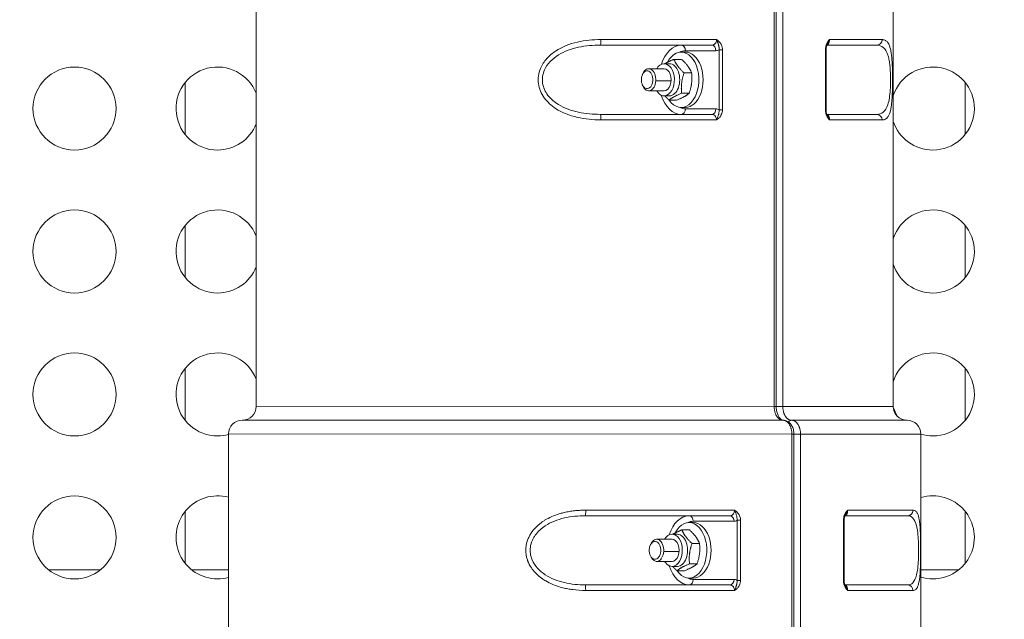
# Model space of a CAD drawing. Units: millimetres. Extents: x -81 to 12457, y 5791 to 21500.
# Drawn here: x 5755 to 6111, y 12886 to 13102 of the extents above; entities that cross this region are included whole.
import ezdxf

# ---------------------------------------------------------------- set-up
doc = ezdxf.new("R2010")
doc.units = ezdxf.units.MM
doc.styles.get("Standard").update_dxf_attribs({"font": 'arial.ttf'})
doc.dimstyles.new('ISO-25', dxfattribs={"dimtxt": 2.5, "dimasz": 2.5, "dimexe": 1.25, "dimexo": 0.625, "dimtad": 1, "dimtxsty": 'Standard', "dimcen": 2.5, "dimadec": 0, "dimazin": 0, "dimtfac": 1, "dimtmove": 0, "dimatfit": 3, "dimfxl": 1, "dimarcsym": 0})

# ---------------------------------------------------------------- blocks, each defined once
blk = doc.blocks.new('*D2')
at = {"color": 0, "linetype": 'ByBlock', "lineweight": -2, "ltscale": 6, "transparency": 16777216}
for p, q in [((312.67, 20854.01), (191.42, 20854.01)), ((312.67, 5791.2), (191.42, 5791.2))]:
    blk.add_line(p, q, dxfattribs=at)
at = {"color": 0, "lineweight": -2, "ltscale": 6, "transparency": 16777216}
blk.add_line((192.67, 5891.2), (192.67, 20754.01), dxfattribs=at)
at = {"color": 0, "ltscale": 6, "transparency": 16777216}
for points in [[(176, 20754.01), (209.34, 20754.01), (192.67, 20854.01)], [(176, 5891.2), (209.34, 5891.2), (192.67, 5791.2)]]:
    blk.add_solid(points, dxfattribs=at)
at = {"layer": 'Defpoints', "color": 0, "ltscale": 6, "transparency": 16777216}
for p in [(192.67, 20854.01), (5204.96, 20854.01), (6098.19, 5791.2)]:
    blk.add_point(p, dxfattribs=at)
at = {"color": 0, "ltscale": 6, "transparency": 16777216, "insert": (50.56, 13322.6), "char_height": 200, "attachment_point": 5, "rotation": 90}
blk.add_mtext('1505', dxfattribs=at)
blk = doc.blocks.new('*D3')
at = {"color": 0, "linetype": 'ByBlock', "lineweight": -2, "ltscale": 6, "transparency": 16777216}
for p, q in [((556.05, 21106.66), (556.05, 21227.91)), ((12456.79, 21106.66), (12456.79, 21227.91))]:
    blk.add_line(p, q, dxfattribs=at)
at = {"color": 0, "lineweight": -2, "ltscale": 6, "transparency": 16777216}
blk.add_line((656.05, 21226.66), (12356.79, 21226.66), dxfattribs=at)
at = {"color": 0, "ltscale": 6, "transparency": 16777216}
for points in [[(656.05, 21243.32), (656.05, 21209.99), (556.05, 21226.66)], [(12356.79, 21243.32), (12356.79, 21209.99), (12456.79, 21226.66)]]:
    blk.add_solid(points, dxfattribs=at)
at = {"layer": 'Defpoints', "color": 0, "ltscale": 6, "transparency": 16777216}
for p in [(12456.79, 21226.66), (12456.79, 13431.3), (556.05, 11506.42)]:
    blk.add_point(p, dxfattribs=at)
at = {"color": 0, "ltscale": 6, "transparency": 16777216, "insert": (6506.42, 21368.77), "char_height": 200, "attachment_point": 5}
blk.add_mtext('1190', dxfattribs=at)

msp = doc.modelspace()

# ---------------------------------------------------------------- linework, layer by layer
at = {"color": 0, "linetype": 'Continuous', "lineweight": 0}
for p, q in [((5840.537, 13332.537), (5840.484, 12962.537)), ((6027.54, 13332.51), (6027.487, 12962.51)), ((6028.288, 13332.51), (6028.234, 12962.51)), ((6030.615, 12962.51), (6030.668, 13332.51)), ((6070.537, 13332.504), (6070.484, 12962.504)), ((6004.957, 13093.014), (5964.765, 13093.019)), ((5964.929, 13095.019), (6006.7, 13095.013)), ((6064.578, 13093.005), (6046.545, 13093.008)), ((6047.491, 13095.008), (6066.508, 13095.005)), ((5993.92, 13090.515), (5995.457, 13090.515)), ((5995.458, 13091.015), (6006.494, 13091.013)), ((6007.593, 13091.379), (6007.59, 13069.648)), ((6007.593, 13091.378), (6008.825, 13091.378)), ((6008.822, 13069.648), (6008.825, 13091.378)), ((6046.038, 13091.373), (6046.035, 13069.643)), ((6046.251, 13091.373), (6046.038, 13091.373)), ((6046.248, 13069.643), (6046.251, 13091.373)), ((5989.693, 13086.316), (5987.772, 13086.316)), ((5994.054, 13087.89), (5991.341, 13087.891)), ((5979.901, 13082.308), (5980.081, 13082.733)), ((5987.771, 13084.516), (5982.212, 13084.517)), ((5997.695, 13082.996), (5994.981, 13082.997)), ((5814.848, 13079.492), (5814.848, 13060.744)), ((5979.9, 13078.726), (5980.081, 13078.301)), ((5984.757, 13080.102), (5990.316, 13080.101)), ((6096.476, 13060.744), (6096.476, 13079.492)), ((5987.77, 13076.516), (5982.211, 13076.517)), ((5989.691, 13074.716), (5987.77, 13074.716)), ((5996.803, 13075.621), (5994.089, 13075.622)), ((5992.27, 13073.14), (5989.557, 13073.141)), ((5964.761, 13068.019), (6004.954, 13068.014)), ((5993.918, 13070.515), (5995.455, 13070.515)), ((6006.491, 13070.013), (5995.455, 13070.015)), ((6007.59, 13069.648), (6008.822, 13069.648)), ((6046.248, 13069.643), (6046.035, 13069.643)), ((6046.543, 13068.008), (6064.574, 13068.005)), ((6006.696, 13066.013), (5964.925, 13066.019)), ((6066.504, 13066.005), (6047.487, 13066.008)), ((5814.848, 13027.848), (5814.848, 13009.1)), ((6096.476, 13009.1), (6096.476, 13027.848)), ((5814.848, 12976.204), (5814.848, 12957.456)), ((6096.476, 12957.456), (6096.476, 12976.204)), ((5840.484, 12962.537), (6027.487, 12962.51)), ((6028.234, 12962.51), (6027.487, 12962.51)), ((6030.615, 12962.51), (6028.234, 12962.51)), ((6030.615, 12962.51), (6070.484, 12962.504)), ((6030.713, 12957.51), (5835.483, 12957.538)), ((6075.483, 12957.504), (6033.787, 12957.509)), ((5830.459, 12792.539), (5830.482, 12952.539)), ((6033.887, 12952.509), (5830.482, 12952.539)), ((6033.887, 12952.509), (6033.864, 12792.509)), ((6034.632, 12952.509), (6033.887, 12952.509)), ((6034.609, 12792.509), (6034.632, 12952.509)), ((6037.011, 12952.509), (6034.632, 12952.509)), ((6036.988, 12792.509), (6037.011, 12952.509)), ((6080.482, 12952.503), (6037.011, 12952.509)), ((6080.459, 12792.503), (6080.482, 12952.503)), ((5814.848, 12924.56), (5814.848, 12905.812)), ((6011.506, 12923.013), (5959.389, 12923.02)), ((5959.453, 12925.02), (6013.203, 12925.012)), ((6075.67, 12923.003), (6053.074, 12923.007)), ((6054.05, 12925.007), (6077.625, 12925.003)), ((6096.476, 12905.812), (6096.476, 12924.56)), ((5996.779, 12920.515), (5998.316, 12920.515)), ((5998.316, 12921.015), (6013.042, 12921.012)), ((6014.101, 12921.353), (6014.098, 12899.672)), ((6014.101, 12921.353), (6015.349, 12921.353)), ((6015.346, 12899.671), (6015.349, 12921.353)), ((6052.536, 12921.348), (6052.533, 12899.666)), ((6052.759, 12921.347), (6052.536, 12921.348)), ((6052.756, 12899.666), (6052.759, 12921.347)), ((5990.63, 12914.516), (5985.071, 12914.517)), ((5992.551, 12916.315), (5990.63, 12916.316)), ((5996.913, 12917.89), (5994.199, 12917.89)), ((5982.759, 12912.308), (5982.94, 12912.733)), ((6000.553, 12912.996), (5997.84, 12912.996)), ((5982.759, 12908.726), (5982.939, 12908.301)), ((5987.616, 12910.101), (5993.175, 12910.101)), ((5990.629, 12906.516), (5985.07, 12906.517)), ((5992.55, 12904.715), (5990.628, 12904.716)), ((5999.661, 12905.621), (5996.948, 12905.621)), ((5765.535, 12903.482), (5784.299, 12903.482)), ((5817.177, 12903.482), (5830.475, 12903.482)), ((5995.129, 12903.14), (5992.415, 12903.14)), ((5996.776, 12900.515), (5998.313, 12900.515)), ((6079.245, 12903.482), (6079.245, 12903.482)), ((6080.475, 12903.482), (6094.148, 12903.482)), ((5959.385, 12898.02), (6011.502, 12898.013)), ((6013.039, 12900.012), (5998.313, 12900.015)), ((6014.098, 12899.672), (6015.346, 12899.671)), ((6052.756, 12899.666), (6052.533, 12899.666)), ((6053.075, 12898.007), (6075.667, 12898.003)), ((6013.199, 12896.012), (5959.449, 12896.02)), ((6077.621, 12896.003), (6054.046, 12896.007))]:
    msp.add_line(p, q, dxfattribs=at)
for centre in [(5774.917, 13070.118), (5774.917, 13018.474), (5774.917, 12966.83), (5774.917, 12915.186)]:
    msp.add_circle(centre, 15, dxfattribs=at)
for centre, radius, start, end in [((5826.558, 13070.118), 15, 21.65174, 270), ((6084.766, 13070.118), 15, 270, 162.00708), ((5826.558, 13070.118), 15, 270, 338.33177), ((6084.766, 13070.118), 15, 197.97644, 270), ((5826.558, 13018.474), 15, 21.72848, 270), ((6084.766, 13018.474), 15, 270, 162.09919), ((5826.558, 13018.474), 15, 270, 338.25504), ((6084.766, 13018.474), 15, 197.88433, 270), ((5826.558, 12966.83), 15, 21.80496, 270), ((6084.766, 12966.83), 15, 270, 162.19177), ((5835.484, 12962.538), 5, 269.99176, 359.99176), ((6075.484, 12962.504), 5, 179.99176, 269.99176), ((6084.766, 12966.83), 15, 197.89102, 212.09043), ((5835.482, 12952.538), 5, 89.99176, 179.99176), ((6075.482, 12952.504), 5, 359.99176, 89.99176), ((5826.558, 12966.83), 15, 270, 285.16471), ((6084.766, 12966.83), 15, 253.40525, 270), ((5826.558, 12915.186), 15, 74.8482, 270), ((6084.766, 12915.186), 15, 270, 106.60788), ((5826.558, 12915.186), 15, 270, 285.13532), ((6084.766, 12915.186), 15, 253.37564, 270)]:
    msp.add_arc(centre, radius, start, end, dxfattribs=at)
for centre, major_axis, ratio, start_param, end_param in [((5964.765, 13095.019), (0, -2), 0.0819643, 0, 1.5707963), ((5993.919, 13080.515), (0.002, 12.5), 0.6398143, 0, 1.1078736), ((5993.92, 13091.015), (0, 2), 0.7685296, -1.5707963, 0), ((6004.957, 13091.014), (0, 2), 0.7685296, -1.5707963, 0), ((6064.578, 13095.005), (0, -2), 0.9652653, 0, 1.5707963), ((5993.919, 13080.515), (-0.001, -10), 0.6398143, -0.7414041, 4.0297723), ((5995.456, 13080.515), (-0.001, -10), 0.6398143, 0, 3.1415927), ((6006.488, 13095.023), (0.01, -4.009), 0.6581458, -0.0017729, 0.4281351), ((5982.212, 13080.517), (0.001, 4), 0.6398143, -1.6746846, 0.9836364), ((5987.771, 13080.516), (-0.001, -4), 0.6398143, -0.0064166, 3.1480092), ((5982.212, 13080.517), (-0.001, -4), 0.6398143, -0.9836364, 1.4669081), ((5993.919, 13080.515), (-0.002, -12.5), 0.6398143, -1.1078736, 0), ((6006.484, 13066.004), (-0.011, -4.009), 0.6581458, -3.5697569, -3.1398198), ((6032.251, 12962.51), (0.001, 7), 0.6399094, -4.2144335, -4.2138544), ((5959.389, 12925.02), (0, -2), 0.0317944, 0, 1.5707963), ((5996.777, 12910.515), (0.002, 12.5), 0.6398143, 0, 1.1078736), ((5996.779, 12921.015), (0, 2), 0.7685296, -1.5707963, 0), ((6011.505, 12921.013), (0, 2), 0.7685296, -1.5707963, 0), ((6075.671, 12925.003), (0, -2), 0.9771716, 0, 1.5707963), ((5996.777, 12910.515), (-0.001, -10), 0.6398143, -0.7414041, 4.0297723), ((5998.315, 12910.515), (-0.001, -10), 0.6398143, 0, 3.1415927), ((6013.038, 12925.019), (0.008, -4.007), 0.6552512, -0.0013356, 0.4140256), ((5985.07, 12910.517), (0.001, 4), 0.6398143, -1.6746846, 0.9836364), ((5990.629, 12910.516), (-0.001, -4), 0.6398143, -0.0064166, 3.1480092), ((5985.07, 12910.517), (-0.001, -4), 0.6398143, -0.9836364, 1.4669081), ((5996.777, 12910.515), (-0.002, -12.5), 0.6398143, -1.1078736, 0), ((6013.034, 12896.006), (-0.009, -4.007), 0.6552512, -3.5556182, -3.1402571)]:
    msp.add_ellipse(centre, major_axis=major_axis, ratio=ratio, start_param=start_param, end_param=end_param, dxfattribs=at)
at = {"color": 0, "linetype": 'Continuous', "lineweight": 0, "extrusion": (0, 0, -1)}
for centre, major_axis, ratio, start_param, end_param in [((5995.456, 13080.515), (0.002, 10.5), 0.6398143, -0.3231674, 0), ((5987.771, 13080.516), (0.001, 5.8), 0.6398143, -0.8097836, 3.8518283), ((5989.692, 13080.516), (0.001, 5.8), 0.6398143, 0, 3.1415927), ((5981.622, 13080.517), (0, -3.233), 0.6398143, -4.6085007, 1.6746846), ((5987.771, 13080.516), (0.001, 5.8), 0.6398143, -2.431357, -2.3318091), ((5964.761, 13066.019), (0, 2), 0.0819643, 0, 1.5707963), ((5995.456, 13080.515), (-0.002, -10.5), 0.6398143, 0, 0.3231674), ((5993.917, 13070.015), (0, -2), 0.7685296, -1.5707963, 0), ((6004.954, 13070.014), (0, -2), 0.7685296, -1.5707963, 0), ((6064.574, 13066.005), (0, 2), 0.9652653, 0, 1.5707963), ((6033.787, 12955.51), (0, 2), 0.7685296, -0.8211794, 0), ((5998.315, 12910.515), (0.002, 10.5), 0.6398143, -0.3231674, 0), ((5990.629, 12910.516), (0.001, 5.8), 0.6398143, -0.8097836, 3.8518283), ((5992.551, 12910.515), (0.001, 5.8), 0.6398143, 0, 3.1415927), ((5984.481, 12910.517), (0, -3.233), 0.6398143, -4.6085007, 1.6746846), ((5990.629, 12910.516), (0.001, 5.8), 0.6398143, -2.431357, -2.3318091), ((5998.315, 12910.515), (-0.002, -10.5), 0.6398143, 0, 0.3231674), ((6084.767, 12915.188), (-5.932, -13.779), 0.0000045, 0, 0.0000179), ((5959.385, 12896.02), (0, 2), 0.0317944, 0, 1.5707963), ((5996.776, 12900.015), (0, -2), 0.7685296, -1.5707963, 0), ((6011.502, 12900.013), (0, -2), 0.7685296, -1.5707963, 0), ((6075.666, 12896.003), (0, 2), 0.9771716, 0, 1.5707963)]:
    msp.add_ellipse(centre, major_axis=major_axis, ratio=ratio, start_param=start_param, end_param=end_param, dxfattribs=at)
at = {"color": 0, "linetype": 'Continuous', "lineweight": 0}
for points, knots in [([(5964.929, 13095.019), (5962.087, 13095.02), (5956.38, 13094.496), (5949.626, 13091.948), (5945.233, 13088.299), (5943.16, 13085.119), (5942.025, 13081.026), (5942.553, 13077.2), (5944.429, 13073.924), (5946.316, 13071.816), (5950.07, 13068.926), (5956.375, 13066.545), (5962.083, 13066.02), (5964.925, 13066.019)], [-5.8827303, -5.8827303, -5.8827303, -5.8827303, -5.0423403, -4.2019502, -3.7817552, -3.3615602, -3.0814302, -2.5211701, -2.2410401, -1.9609101, -1.6807801, -0.84039, 0, 0, 0, 0]), ([(5964.761, 13068.019), (5962.111, 13068.02), (5956.802, 13068.473), (5950.969, 13070.525), (5947.507, 13073.017), (5945.769, 13074.834), (5944.042, 13077.658), (5943.557, 13080.956), (5944.601, 13084.485), (5946.509, 13087.227), (5950.558, 13090.371), (5956.806, 13092.568), (5962.115, 13093.02), (5964.765, 13093.019)], [0, 0, 0, 0, 0.84039, 1.6807801, 1.9609101, 2.2410401, 2.5211701, 3.0814302, 3.3615602, 3.7817552, 4.2019502, 5.0423403, 5.8827303, 5.8827303, 5.8827303, 5.8827303]), ([(6006.7, 13095.013), (6006.7, 13094.87), (6006.687, 13094.727), (6006.66, 13094.588), (6006.64, 13094.478), (6006.611, 13094.37), (6006.575, 13094.266), (6006.559, 13094.222), (6006.543, 13094.179), (6006.525, 13094.136), (6006.453, 13093.967), (6006.362, 13093.811), (6006.254, 13093.673), (6006.239, 13093.654), (6006.224, 13093.636), (6006.209, 13093.618), (6006.156, 13093.555), (6006.098, 13093.496), (6006.038, 13093.441), (6005.963, 13093.373), (6005.883, 13093.313), (6005.8, 13093.26), (6005.749, 13093.228), (6005.696, 13093.199), (6005.642, 13093.172), (6005.518, 13093.112), (6005.387, 13093.068), (6005.254, 13093.042), (6005.156, 13093.023), (6005.057, 13093.014), (6004.957, 13093.014)], [-3.18822821, -3.18822821, -3.18822821, -3.18822821, -3.10242077, -3.10242077, -3.10242077, -3.03491762, -3.03491762, -3.03491762, -3.00616936, -3.00616936, -3.00616936, -2.89302759, -2.89302759, -2.89302759, -2.87783145, -2.87783145, -2.87783145, -2.82401558, -2.82401558, -2.82401558, -2.75703895, -2.75703895, -2.75703895, -2.71577379, -2.71577379, -2.71577379, -2.62077203, -2.62077203, -2.62077203, -2.55082339, -2.55082339, -2.55082339, -2.55082339]), ([(6008.825, 13091.378), (6008.825, 13091.679), (6008.754, 13092.29), (6008.506, 13092.995), (6008.223, 13093.515), (6007.893, 13093.995), (6007.399, 13094.519), (6006.94, 13094.857), (6006.704, 13095.011), (6006.702, 13095.012), (6006.7, 13095.013)], [0, 0, 0, 0, 0.09039277, 0.18078555, 0.22598193, 0.27117832, 0.3615711, 0.45196387, 0.45196387, 0.45269698, 0.45269698, 0.45269698, 0.45269698]), ([(6006.7, 13095.013), (6006.74, 13094.935), (6006.778, 13094.857), (6006.813, 13094.781), (6006.847, 13094.708), (6006.879, 13094.636), (6006.91, 13094.565), (6006.942, 13094.491), (6006.972, 13094.418), (6007, 13094.347), (6007.028, 13094.278), (6007.055, 13094.21), (6007.08, 13094.144), (6007.094, 13094.105), (6007.109, 13094.067), (6007.122, 13094.03), (6007.141, 13093.98), (6007.159, 13093.931), (6007.176, 13093.882), (6007.213, 13093.779), (6007.247, 13093.679), (6007.279, 13093.581), (6007.296, 13093.53), (6007.312, 13093.479), (6007.328, 13093.429), (6007.331, 13093.419), (6007.334, 13093.41), (6007.337, 13093.4), (6007.353, 13093.347), (6007.368, 13093.295), (6007.384, 13093.242), (6007.399, 13093.189), (6007.414, 13093.135), (6007.428, 13093.082), (6007.43, 13093.073), (6007.433, 13093.063), (6007.435, 13093.054), (6007.451, 13092.993), (6007.466, 13092.933), (6007.48, 13092.872), (6007.493, 13092.819), (6007.504, 13092.767), (6007.515, 13092.714), (6007.518, 13092.698), (6007.521, 13092.682), (6007.524, 13092.666), (6007.537, 13092.601), (6007.549, 13092.535), (6007.559, 13092.47), (6007.569, 13092.405), (6007.578, 13092.34), (6007.586, 13092.275), (6007.593, 13092.211), (6007.599, 13092.146), (6007.604, 13092.082), (6007.605, 13092.069), (6007.606, 13092.056), (6007.607, 13092.043), (6007.611, 13091.979), (6007.613, 13091.915), (6007.614, 13091.85), (6007.615, 13091.785), (6007.615, 13091.721), (6007.613, 13091.656), (6007.611, 13091.592), (6007.607, 13091.528), (6007.601, 13091.464), (6007.599, 13091.436), (6007.596, 13091.408), (6007.593, 13091.38)], [-0.45269698, -0.45269698, -0.45269698, -0.45269698, -0.42936568, -0.42936568, -0.42936568, -0.40721412, -0.40721412, -0.40721412, -0.3839957, -0.3839957, -0.3839957, -0.3615711, -0.3615711, -0.3615711, -0.34857297, -0.34857297, -0.34857297, -0.33116953, -0.33116953, -0.33116953, -0.29425224, -0.29425224, -0.29425224, -0.27485658, -0.27485658, -0.27485658, -0.27117832, -0.27117832, -0.27117832, -0.25073077, -0.25073077, -0.25073077, -0.22969402, -0.22969402, -0.22969402, -0.22598193, -0.22598193, -0.22598193, -0.20191533, -0.20191533, -0.20191533, -0.18078555, -0.18078555, -0.18078555, -0.17442298, -0.17442298, -0.17442298, -0.14800464, -0.14800464, -0.14800464, -0.12164517, -0.12164517, -0.12164517, -0.09562007, -0.09562007, -0.09562007, -0.09039277, -0.09039277, -0.09039277, -0.06434454, -0.06434454, -0.06434454, -0.03804612, -0.03804612, -0.03804612, -0.01171048, -0.01171048, -0.01171048, 0, 0, 0, 0]), ([(6047.491, 13095.008), (6047.49, 13095.006), (6047.489, 13095.005), (6047.33, 13094.852), (6047.02, 13094.512), (6046.616, 13093.885), (6046.349, 13093.258), (6046.192, 13092.707), (6046.105, 13092.275), (6046.051, 13091.826), (6046.038, 13091.523), (6046.038, 13091.373)], [-0.00073311, -0.00073311, -0.00073311, -0.00073311, 0, 0, 0.09039277, 0.18078555, 0.27117832, 0.31637471, 0.3615711, 0.40676748, 0.45196387, 0.45196387, 0.45196387, 0.45196387]), ([(6046.739, 13093.431), (6046.656, 13093.276), (6046.58, 13093.106), (6046.399, 13092.609), (6046.312, 13092.246), (6046.253, 13091.708), (6046.243, 13091.54), (6046.243, 13091.373)], [0, 0, 0, 0, 0.6586766, 0.6586766, 1.8032321, 1.8032321, 2.3061166, 2.3061166, 2.3061166, 2.3061166]), ([(6046.549, 13093.016), (6046.745, 13093.05), (6047.085, 13093.308), (6047.417, 13094.098), (6047.491, 13094.704), (6047.491, 13095.008)], [-0.81126561, -0.81126561, -0.81126561, -0.81126561, -0.57457727, -0.3924616, -0.21034594, -0.21034594, -0.21034594, -0.21034594]), ([(6046.74, 13093.431), (6046.761, 13093.469), (6046.781, 13093.507), (6046.828, 13093.594), (6046.855, 13093.643), (6046.908, 13093.741), (6046.934, 13093.79), (6046.986, 13093.887), (6047.012, 13093.935), (6047.045, 13093.997), (6047.051, 13094.01), (6047.078, 13094.061), (6047.097, 13094.099), (6047.151, 13094.206), (6047.186, 13094.276), (6047.253, 13094.419), (6047.286, 13094.49), (6047.349, 13094.634), (6047.379, 13094.707), (6047.436, 13094.853), (6047.463, 13094.926), (6047.489, 13095.003), (6047.49, 13095.005), (6047.491, 13095.008)], [-0.1760446, -0.1760446, -0.1760446, -0.1760446, -0.16142541, -0.16142541, -0.14304432, -0.14304432, -0.12513611, -0.12513611, -0.10788536, -0.10788536, -0.103345, -0.103345, -0.09039277, -0.09039277, -0.06708056, -0.06708056, -0.04432258, -0.04432258, -0.0220318, -0.0220318, 0, 0, 0.00073311, 0.00073311, 0.00073311, 0.00073311]), ([(6064.578, 13093.005), (6065.452, 13093.005), (6067.014, 13092.554), (6068.313, 13090.501), (6068.947, 13088.009), (6069.236, 13086.192), (6069.496, 13083.369), (6069.561, 13080.071), (6069.414, 13076.541), (6069.121, 13073.8), (6068.403, 13070.655), (6067.01, 13068.457), (6065.448, 13068.005), (6064.574, 13068.005)], [0, 0, 0, 0, 0.84039, 1.6807801, 1.9609101, 2.2410401, 2.5211701, 3.0814302, 3.3615602, 3.7817552, 4.2019502, 5.0423403, 5.8827303, 5.8827303, 5.8827303, 5.8827303]), ([(6066.504, 13066.005), (6066.985, 13066.005), (6067.423, 13066.114), (6067.814, 13066.364), (6067.946, 13066.448), (6068.072, 13066.547), (6068.193, 13066.664), (6068.27, 13066.738), (6068.345, 13066.82), (6068.417, 13066.908), (6068.503, 13067.013), (6068.586, 13067.128), (6068.666, 13067.254), (6068.998, 13067.778), (6069.275, 13068.49), (6069.498, 13069.439), (6069.548, 13069.655), (6069.596, 13069.884), (6069.641, 13070.125), (6069.683, 13070.349), (6069.722, 13070.585), (6069.759, 13070.833), (6069.838, 13071.365), (6069.907, 13071.949), (6069.965, 13072.587), (6069.973, 13072.679), (6069.981, 13072.773), (6069.989, 13072.867), (6070.023, 13073.267), (6070.053, 13073.686), (6070.079, 13074.124), (6070.109, 13074.613), (6070.134, 13075.125), (6070.154, 13075.656), (6070.164, 13075.903), (6070.173, 13076.153), (6070.181, 13076.408), (6070.193, 13076.797), (6070.203, 13077.194), (6070.211, 13077.599), (6070.219, 13077.964), (6070.225, 13078.334), (6070.229, 13078.708), (6070.231, 13078.84), (6070.232, 13078.974), (6070.234, 13079.107), (6070.237, 13079.456), (6070.239, 13079.807), (6070.24, 13080.159), (6070.244, 13081.673), (6070.225, 13083.197), (6070.182, 13084.6), (6070.161, 13085.271), (6070.134, 13085.915), (6070.101, 13086.525), (6070.092, 13086.701), (6070.082, 13086.874), (6070.071, 13087.044), (6070.045, 13087.471), (6070.014, 13087.879), (6069.981, 13088.268), (6069.954, 13088.573), (6069.925, 13088.866), (6069.894, 13089.148), (6069.831, 13089.712), (6069.759, 13090.229), (6069.677, 13090.698), (6069.666, 13090.761), (6069.655, 13090.823), (6069.644, 13090.884), (6069.593, 13091.158), (6069.538, 13091.415), (6069.48, 13091.657), (6069.26, 13092.569), (6068.987, 13093.257), (6068.663, 13093.767), (6068.585, 13093.888), (6068.505, 13094), (6068.421, 13094.102), (6068.304, 13094.245), (6068.181, 13094.369), (6068.052, 13094.476), (6067.924, 13094.582), (6067.791, 13094.67), (6067.651, 13094.743), (6067.513, 13094.815), (6067.369, 13094.871), (6067.219, 13094.913), (6067.07, 13094.954), (6066.916, 13094.981), (6066.757, 13094.995), (6066.675, 13095.001), (6066.592, 13095.005), (6066.508, 13095.005)], [-5.8827303, -5.8827303, -5.8827303, -5.8827303, -5.3404358, -5.3404358, -5.3404358, -5.1582452, -5.1582452, -5.1582452, -5.0423403, -5.0423403, -5.0423403, -4.904657, -4.904657, -4.904657, -4.3321566, -4.3321566, -4.3321566, -4.2019502, -4.2019502, -4.2019502, -4.0805586, -4.0805586, -4.0805586, -3.8194845, -3.8194845, -3.8194845, -3.7817552, -3.7817552, -3.7817552, -3.6222968, -3.6222968, -3.6222968, -3.444137, -3.444137, -3.444137, -3.3615602, -3.3615602, -3.3615602, -3.2355817, -3.2355817, -3.2355817, -3.1218344, -3.1218344, -3.1218344, -3.0814302, -3.0814302, -3.0814302, -2.9757437, -2.9757437, -2.9757437, -2.5211701, -2.5211701, -2.5211701, -2.3036801, -2.3036801, -2.3036801, -2.2410401, -2.2410401, -2.2410401, -2.0840045, -2.0840045, -2.0840045, -1.9609101, -1.9609101, -1.9609101, -1.7138752, -1.7138752, -1.7138752, -1.6807801, -1.6807801, -1.6807801, -1.5328928, -1.5328928, -1.5328928, -0.9739899, -0.9739899, -0.9739899, -0.84039, -0.84039, -0.84039, -0.6527886, -0.6527886, -0.6527886, -0.4663756, -0.4663756, -0.4663756, -0.2804347, -0.2804347, -0.2804347, -0.0948856, -0.0948856, -0.0948856, 0, 0, 0, 0]), ([(6004.954, 13068.014), (6005.213, 13068.014), (6005.729, 13067.881), (6006.461, 13067.222), (6006.696, 13066.469), (6006.696, 13066.013)], [-0.8477541, -0.8477541, -0.8477541, -0.8477541, -0.66563844, -0.48352278, -0.21034928, -0.21034928, -0.21034928, -0.21034928]), ([(6007.59, 13069.648), (6007.614, 13069.431), (6007.621, 13068.982), (6007.542, 13068.427), (6007.435, 13067.973), (6007.336, 13067.629), (6007.219, 13067.271), (6007.034, 13066.762), (6006.854, 13066.325), (6006.698, 13066.018), (6006.697, 13066.016), (6006.696, 13066.013)], [-0.45196387, -0.45196387, -0.45196387, -0.45196387, -0.3615711, -0.27117832, -0.22598193, -0.18078555, -0.13558916, -0.09039277, 0, 0, 0.00073311, 0.00073311, 0.00073311, 0.00073311]), ([(6006.696, 13066.013), (6006.698, 13066.015), (6006.7, 13066.016), (6006.936, 13066.169), (6007.28, 13066.423), (6007.692, 13066.822), (6007.971, 13067.151), (6008.219, 13067.511), (6008.503, 13068.032), (6008.751, 13068.737), (6008.822, 13069.347), (6008.822, 13069.648)], [-0.00073311, -0.00073311, -0.00073311, -0.00073311, 0, 0, 0.09039277, 0.13558916, 0.18078555, 0.22598193, 0.27117832, 0.3615711, 0.45196387, 0.45196387, 0.45196387, 0.45196387]), ([(6046.035, 13069.643), (6046.035, 13069.342), (6046.085, 13068.731), (6046.257, 13068.026), (6046.452, 13067.505), (6046.679, 13067.026), (6047.016, 13066.502), (6047.326, 13066.164), (6047.484, 13066.01), (6047.486, 13066.009), (6047.487, 13066.008)], [0, 0, 0, 0, 0.09039277, 0.18078555, 0.22598193, 0.27117832, 0.3615711, 0.45196387, 0.45196387, 0.45269698, 0.45269698, 0.45269698, 0.45269698]), ([(6046.248, 13069.643), (6046.248, 13069.372), (6046.272, 13069.099), (6046.363, 13068.567), (6046.434, 13068.305), (6046.584, 13067.894), (6046.657, 13067.731), (6046.735, 13067.584)], [0, 0, 0, 0, 0.8117675, 0.8117675, 1.6729884, 1.6729884, 2.3099745, 2.3099745, 2.3099745, 2.3099745]), ([(6047.487, 13066.008), (6047.487, 13066.151), (6047.479, 13066.294), (6047.463, 13066.433), (6047.451, 13066.543), (6047.434, 13066.651), (6047.412, 13066.755), (6047.403, 13066.799), (6047.392, 13066.842), (6047.382, 13066.885), (6047.339, 13067.054), (6047.284, 13067.21), (6047.219, 13067.348), (6047.211, 13067.367), (6047.202, 13067.385), (6047.193, 13067.403), (6047.161, 13067.466), (6047.127, 13067.526), (6047.091, 13067.58), (6047.046, 13067.648), (6046.999, 13067.708), (6046.949, 13067.761), (6046.919, 13067.793), (6046.888, 13067.823), (6046.856, 13067.849), (6046.782, 13067.909), (6046.706, 13067.953), (6046.628, 13067.979), (6046.601, 13067.988), (6046.573, 13067.995), (6046.546, 13068)], [-3.18822821, -3.18822821, -3.18822821, -3.18822821, -3.10239994, -3.10239994, -3.10239994, -3.03491762, -3.03491762, -3.03491762, -3.00616928, -3.00616928, -3.00616928, -2.89302372, -2.89302372, -2.89302372, -2.87783145, -2.87783145, -2.87783145, -2.82401553, -2.82401553, -2.82401553, -2.7570423, -2.7570423, -2.7570423, -2.71577379, -2.71577379, -2.71577379, -2.62078321, -2.62078321, -2.62078321, -2.58772291, -2.58772291, -2.58772291, -2.58772291]), ([(6047.487, 13066.008), (6047.46, 13066.086), (6047.431, 13066.164), (6047.401, 13066.24), (6047.372, 13066.313), (6047.342, 13066.385), (6047.311, 13066.456), (6047.279, 13066.53), (6047.245, 13066.603), (6047.211, 13066.674), (6047.178, 13066.743), (6047.144, 13066.811), (6047.111, 13066.877), (6047.091, 13066.916), (6047.072, 13066.954), (6047.053, 13066.991), (6047.027, 13067.041), (6047.001, 13067.09), (6046.975, 13067.139), (6046.92, 13067.242), (6046.866, 13067.342), (6046.813, 13067.44), (6046.786, 13067.488), (6046.761, 13067.536), (6046.735, 13067.584)], [-0.45269698, -0.45269698, -0.45269698, -0.45269698, -0.42936568, -0.42936568, -0.42936568, -0.40721423, -0.40721423, -0.40721423, -0.38399554, -0.38399554, -0.38399554, -0.3615711, -0.3615711, -0.3615711, -0.34857298, -0.34857298, -0.34857298, -0.33116951, -0.33116951, -0.33116951, -0.29425223, -0.29425223, -0.29425223, -0.27588563, -0.27588563, -0.27588563, -0.27588563]), ([(6027.487, 12962.51), (6027.487, 12962.364), (6027.491, 12962.217), (6027.507, 12961.924), (6027.52, 12961.779), (6027.553, 12961.49), (6027.574, 12961.346), (6027.623, 12961.063), (6027.652, 12960.923), (6027.717, 12960.647), (6027.754, 12960.512), (6027.835, 12960.246), (6027.879, 12960.116), (6027.975, 12959.863), (6028.026, 12959.739), (6028.116, 12959.542), (6028.153, 12959.466), (6028.249, 12959.28), (6028.309, 12959.172), (6028.44, 12958.958), (6028.511, 12958.853), (6028.654, 12958.659), (6028.726, 12958.568), (6028.875, 12958.398), (6028.952, 12958.318), (6029.111, 12958.168), (6029.192, 12958.099), (6029.288, 12958.025), (6029.301, 12958.015), (6029.402, 12957.939), (6029.492, 12957.88), (6029.675, 12957.774), (6029.768, 12957.727), (6029.956, 12957.647), (6030.052, 12957.614), (6030.244, 12957.561), (6030.341, 12957.541), (6030.53, 12957.516), (6030.621, 12957.51), (6030.713, 12957.51)], [-1.0995978, -1.0995978, -1.0995978, -1.0995978, -1.0379555, -1.0379555, -0.976322, -0.976322, -0.9146934, -0.9146934, -0.8530662, -0.8530662, -0.7914243, -0.7914243, -0.7297802, -0.7297802, -0.668116, -0.668116, -0.6283416, -0.6283416, -0.5680129, -0.5680129, -0.5045524, -0.5045524, -0.4442465, -0.4442465, -0.3839432, -0.3839432, -0.323625, -0.323625, -0.3141708, -0.3141708, -0.2505723, -0.2505723, -0.1869493, -0.1869493, -0.1233297, -0.1233297, -0.0597225, -0.0597225, 0, 0, 0, 0]), ([(6028.232, 12962.51), (6028.232, 12961.99), (6028.28, 12961.464), (6028.462, 12960.467), (6028.598, 12959.984), (6028.934, 12959.135), (6029.138, 12958.76), (6029.558, 12958.173), (6029.777, 12957.951), (6030.148, 12957.668), (6030.308, 12957.592), (6030.539, 12957.522), (6030.625, 12957.51), (6030.713, 12957.51)], [0, 0, 0, 0, 1.5598098, 1.5598098, 3.1455914, 3.1455914, 4.7270222, 4.7270222, 6.2436538, 6.2436538, 7.6902977, 7.6902977, 8.7437005, 8.7437005, 8.7437005, 8.7437005]), ([(6033.787, 12957.509), (6033.694, 12957.51), (6033.601, 12957.516), (6033.415, 12957.542), (6033.322, 12957.561), (6033.139, 12957.613), (6033.048, 12957.645), (6032.868, 12957.722), (6032.779, 12957.766), (6032.604, 12957.868), (6032.518, 12957.925), (6032.349, 12958.05), (6032.267, 12958.119), (6032.106, 12958.267), (6032.027, 12958.347), (6031.903, 12958.486), (6031.855, 12958.542), (6031.738, 12958.69), (6031.669, 12958.785), (6031.533, 12958.988), (6031.467, 12959.097), (6031.343, 12959.318), (6031.286, 12959.43), (6031.178, 12959.662), (6031.127, 12959.781), (6031.032, 12960.026), (6030.988, 12960.152), (6030.941, 12960.301), (6030.935, 12960.321), (6030.887, 12960.477), (6030.85, 12960.616), (6030.782, 12960.899), (6030.753, 12961.043), (6030.702, 12961.335), (6030.681, 12961.482), (6030.648, 12961.78), (6030.635, 12961.93), (6030.619, 12962.223), (6030.615, 12962.367), (6030.615, 12962.51)], [-1.0995978, -1.0995978, -1.0995978, -1.0995978, -1.0378951, -1.0378951, -0.9762011, -0.9762011, -0.9145122, -0.9145122, -0.852825, -0.852825, -0.7911244, -0.7911244, -0.7294223, -0.7294223, -0.6677019, -0.6677019, -0.6283416, -0.6283416, -0.5680132, -0.5680132, -0.5045526, -0.5045526, -0.4442502, -0.4442502, -0.3839515, -0.3839515, -0.3236395, -0.3236395, -0.3141708, -0.3141708, -0.2506986, -0.2506986, -0.1872043, -0.1872043, -0.1237142, -0.1237142, -0.0602351, -0.0602351, 0, 0, 0, 0]), ([(6030.713, 12957.51), (6030.809, 12957.51), (6030.905, 12957.503), (6031.096, 12957.476), (6031.192, 12957.455), (6031.381, 12957.4), (6031.474, 12957.366), (6031.659, 12957.285), (6031.751, 12957.238), (6031.925, 12957.133), (6032.008, 12957.077), (6032.172, 12956.953), (6032.252, 12956.885), (6032.413, 12956.735), (6032.493, 12956.652), (6032.645, 12956.479), (6032.717, 12956.39), (6032.855, 12956.202), (6032.921, 12956.104), (6033.049, 12955.898), (6033.109, 12955.791), (6033.176, 12955.662), (6033.185, 12955.645), (6033.252, 12955.513), (6033.307, 12955.394), (6033.41, 12955.149), (6033.458, 12955.023), (6033.547, 12954.765), (6033.588, 12954.633), (6033.662, 12954.363), (6033.695, 12954.226), (6033.754, 12953.947), (6033.78, 12953.806), (6033.823, 12953.52), (6033.84, 12953.375), (6033.867, 12953.085), (6033.876, 12952.939), (6033.885, 12952.698), (6033.887, 12952.604), (6033.887, 12952.509)], [-0.47125382, -0.47125382, -0.47125382, -0.47125382, -0.44401396, -0.44401396, -0.41676282, -0.41676282, -0.38951263, -0.38951263, -0.36226656, -0.36226656, -0.33660987, -0.33660987, -0.31076013, -0.31076013, -0.28356158, -0.28356158, -0.25771652, -0.25771652, -0.23187081, -0.23187081, -0.20601626, -0.20601626, -0.20196592, -0.20196592, -0.17552548, -0.17552548, -0.14909154, -0.14909154, -0.12266254, -0.12266254, -0.09623695, -0.09623695, -0.06980957, -0.06980957, -0.04338376, -0.04338376, -0.0169534, -0.0169534, 0, 0, 0, 0]), ([(6030.713, 12957.51), (6031.087, 12957.51), (6031.467, 12957.441), (6032.179, 12957.184), (6032.518, 12956.993), (6033.144, 12956.499), (6033.429, 12956.187), (6033.94, 12955.443), (6034.158, 12954.99), (6034.479, 12954.01), (6034.582, 12953.469), (6034.625, 12952.787), (6034.63, 12952.648), (6034.63, 12952.509)], [0, 0, 0, 0, 1.2384023, 1.2384023, 2.491001, 2.491001, 3.8551962, 3.8551962, 5.4073223, 5.4073223, 7.0417262, 7.0417262, 7.4585306, 7.4585306, 7.4585306, 7.4585306]), ([(6037.011, 12952.509), (6037.011, 12952.66), (6037.006, 12952.812), (6036.989, 12953.113), (6036.975, 12953.263), (6036.94, 12953.561), (6036.918, 12953.709), (6036.866, 12954), (6036.835, 12954.144), (6036.768, 12954.419), (6036.732, 12954.55), (6036.652, 12954.807), (6036.608, 12954.934), (6036.514, 12955.181), (6036.463, 12955.301), (6036.355, 12955.535), (6036.298, 12955.648), (6036.178, 12955.867), (6036.115, 12955.972), (6035.983, 12956.173), (6035.914, 12956.27), (6035.828, 12956.38), (6035.813, 12956.399), (6035.724, 12956.51), (6035.647, 12956.596), (6035.489, 12956.759), (6035.408, 12956.834), (6035.241, 12956.974), (6035.156, 12957.039), (6034.982, 12957.155), (6034.894, 12957.208), (6034.714, 12957.301), (6034.623, 12957.341), (6034.439, 12957.409), (6034.345, 12957.436), (6034.158, 12957.478), (6034.064, 12957.493), (6033.909, 12957.507), (6033.848, 12957.509), (6033.787, 12957.509)], [-0.47125382, -0.47125382, -0.47125382, -0.47125382, -0.44400542, -0.44400542, -0.41674476, -0.41674476, -0.38948462, -0.38948462, -0.36222808, -0.36222808, -0.33660987, -0.33660987, -0.31076844, -0.31076844, -0.28493299, -0.28493299, -0.2590957, -0.2590957, -0.23325773, -0.23325773, -0.20741055, -0.20741055, -0.20196592, -0.20196592, -0.17552433, -0.17552433, -0.14908891, -0.14908891, -0.1226581, -0.1226581, -0.09623037, -0.09623037, -0.06980036, -0.06980036, -0.04337162, -0.04337162, -0.01693791, -0.01693791, 0, 0, 0, 0]), ([(5959.453, 12925.02), (5958.847, 12925.02), (5958.24, 12925.007), (5957.635, 12924.978), (5957.027, 12924.95), (5956.421, 12924.906), (5955.816, 12924.847), (5955.21, 12924.788), (5954.605, 12924.712), (5954.003, 12924.62), (5953.397, 12924.526), (5952.794, 12924.416), (5952.194, 12924.287), (5951.876, 12924.218), (5951.558, 12924.144), (5951.242, 12924.065), (5950.793, 12923.953), (5950.347, 12923.83), (5949.904, 12923.695), (5948.053, 12923.132), (5946.266, 12922.368), (5944.635, 12921.358), (5944.326, 12921.166), (5944.023, 12920.966), (5943.726, 12920.757), (5943.381, 12920.514), (5943.045, 12920.26), (5942.72, 12919.993), (5941.632, 12919.101), (5940.66, 12918.074), (5939.875, 12916.915), (5939.62, 12916.539), (5939.385, 12916.149), (5939.172, 12915.747), (5938.959, 12915.346), (5938.768, 12914.933), (5938.603, 12914.511), (5938.053, 12913.098), (5937.795, 12911.571), (5937.857, 12910.058), (5937.869, 12909.76), (5937.894, 12909.462), (5937.932, 12909.166), (5937.98, 12908.782), (5938.05, 12908.4), (5938.14, 12908.023), (5938.237, 12907.615), (5938.358, 12907.212), (5938.5, 12906.817), (5938.534, 12906.723), (5938.57, 12906.629), (5938.606, 12906.535), (5938.802, 12906.035), (5939.032, 12905.549), (5939.293, 12905.079), (5939.633, 12904.468), (5940.026, 12903.884), (5940.461, 12903.334), (5940.538, 12903.236), (5940.617, 12903.139), (5940.697, 12903.043), (5940.999, 12902.682), (5941.319, 12902.337), (5941.655, 12902.007), (5941.975, 12901.692), (5942.31, 12901.392), (5942.656, 12901.106), (5942.977, 12900.839), (5943.309, 12900.585), (5943.649, 12900.343), (5943.675, 12900.325), (5943.701, 12900.306), (5943.727, 12900.288), (5944.142, 12899.996), (5944.569, 12899.721), (5945.007, 12899.463), (5946.646, 12898.497), (5948.431, 12897.77), (5950.275, 12897.236), (5950.594, 12897.144), (5950.914, 12897.058), (5951.236, 12896.977), (5951.819, 12896.831), (5952.406, 12896.703), (5952.997, 12896.592), (5953.583, 12896.483), (5954.173, 12896.39), (5954.764, 12896.313), (5956.316, 12896.112), (5957.883, 12896.02), (5959.449, 12896.02)], [-5.7127827, -5.7127827, -5.7127827, -5.7127827, -5.5337556, -5.5337556, -5.5337556, -5.354218, -5.354218, -5.354218, -5.1741637, -5.1741637, -5.1741637, -4.992927, -4.992927, -4.992927, -4.8966709, -4.8966709, -4.8966709, -4.7600473, -4.7600473, -4.7600473, -4.1887609, -4.1887609, -4.1887609, -4.0805591, -4.0805591, -4.0805591, -3.9552135, -3.9552135, -3.9552135, -3.5364845, -3.5364845, -3.5364845, -3.4004659, -3.4004659, -3.4004659, -3.2644473, -3.2644473, -3.2644473, -2.809919, -2.809919, -2.809919, -2.7203727, -2.7203727, -2.7203727, -2.6042155, -2.6042155, -2.6042155, -2.4783826, -2.4783826, -2.4783826, -2.4483354, -2.4483354, -2.4483354, -2.2873229, -2.2873229, -2.2873229, -2.0776223, -2.0776223, -2.0776223, -2.0402795, -2.0402795, -2.0402795, -1.8997565, -1.8997565, -1.8997565, -1.7659901, -1.7659901, -1.7659901, -1.6416697, -1.6416697, -1.6416697, -1.6322236, -1.6322236, -1.6322236, -1.4809556, -1.4809556, -1.4809556, -0.9140867, -0.9140867, -0.9140867, -0.8161118, -0.8161118, -0.8161118, -0.6384915, -0.6384915, -0.6384915, -0.4622858, -0.4622858, -0.4622858, 0, 0, 0, 0]), ([(5959.385, 12898.02), (5956.814, 12898.021), (5951.671, 12898.511), (5945.691, 12900.796), (5941.885, 12903.963), (5940.12, 12906.669), (5939.167, 12910.105), (5939.553, 12912.902), (5940.606, 12915.036), (5941.903, 12917.054), (5945.289, 12920.098), (5951.681, 12922.53), (5956.818, 12923.021), (5959.389, 12923.02)], [0, 0, 0, 0, 0.8161118, 1.6322236, 2.0402795, 2.4483354, 2.7203727, 3.2644473, 3.4004659, 3.5364845, 4.0805591, 4.8966709, 5.7127827, 5.7127827, 5.7127827, 5.7127827]), ([(6013.203, 12925.012), (6013.203, 12925.01), (6013.203, 12925.008), (6013.203, 12924.864), (6013.19, 12924.721), (6013.143, 12924.472), (6013.115, 12924.364), (6013.065, 12924.218), (6013.049, 12924.177), (6012.973, 12923.99), (6012.897, 12923.853), (6012.781, 12923.689), (6012.752, 12923.65), (6012.67, 12923.552), (6012.616, 12923.494), (6012.486, 12923.374), (6012.408, 12923.313), (6012.275, 12923.227), (6012.222, 12923.198), (6012.037, 12923.106), (6011.898, 12923.06), (6011.673, 12923.02), (6011.589, 12923.013), (6011.506, 12923.013)], [-3.18064722, -3.18064722, -3.18064722, -3.18064722, -3.17942702, -3.17942702, -3.0937899, -3.0937899, -3.02602844, -3.02602844, -2.99900866, -2.99900866, -2.90085351, -2.90085351, -2.86915923, -2.86915923, -2.81726829, -2.81726829, -2.75007374, -2.75007374, -2.70813298, -2.70813298, -2.6048953, -2.6048953, -2.5447019, -2.5447019, -2.5447019, -2.5447019]), ([(6015.349, 12921.353), (6015.349, 12922.267), (6014.901, 12923.473), (6013.903, 12924.511), (6013.444, 12924.855), (6013.207, 12925.01), (6013.205, 12925.011), (6013.203, 12925.012)], [0, 0, 0, 0, 0.27411169, 0.36548225, 0.45685281, 0.45685281, 0.45758993, 0.45758993, 0.45758993, 0.45758993]), ([(6013.203, 12925.012), (6013.205, 12925.01), (6013.206, 12925.008), (6013.362, 12924.698), (6013.602, 12924.102), (6014.016, 12922.897), (6014.172, 12922.01), (6014.101, 12921.353)], [-0.45758993, -0.45758993, -0.45758993, -0.45758993, -0.45685281, -0.45685281, -0.36548225, -0.27411169, 0, 0, 0, 0]), ([(6054.05, 12925.007), (6054.049, 12925.005), (6054.048, 12925.004), (6053.884, 12924.849), (6053.562, 12924.509), (6053.141, 12923.88), (6052.862, 12923.25), (6052.697, 12922.695), (6052.605, 12922.26), (6052.549, 12921.806), (6052.536, 12921.5), (6052.536, 12921.348)], [-0.00073713, -0.00073713, -0.00073713, -0.00073713, 0, 0, 0.09137056, 0.18274112, 0.27411169, 0.31979697, 0.36548225, 0.41116753, 0.45685281, 0.45685281, 0.45685281, 0.45685281]), ([(6053.262, 12923.4), (6053.175, 12923.242), (6053.095, 12923.07), (6052.907, 12922.566), (6052.817, 12922.198), (6052.76, 12921.664), (6052.751, 12921.505), (6052.75, 12921.348)], [0, 0, 0, 0, 0.669299, 0.669299, 1.828765, 1.828765, 2.3024133, 2.3024133, 2.3024133, 2.3024133]), ([(6053.076, 12923.011), (6053.206, 12923.028), (6053.486, 12923.168), (6053.908, 12923.8), (6054.05, 12924.552), (6054.05, 12925.007)], [-0.81854767, -0.81854767, -0.81854767, -0.81854767, -0.66451047, -0.48281181, -0.21026382, -0.21026382, -0.21026382, -0.21026382]), ([(6053.262, 12923.4), (6053.271, 12923.417), (6053.281, 12923.434), (6053.291, 12923.452), (6053.4, 12923.65), (6053.518, 12923.856), (6053.635, 12924.078), (6053.643, 12924.094), (6053.652, 12924.111), (6053.66, 12924.127), (6053.695, 12924.194), (6053.73, 12924.263), (6053.765, 12924.334), (6053.836, 12924.48), (6053.905, 12924.632), (6053.968, 12924.787), (6053.997, 12924.86), (6054.025, 12924.933), (6054.05, 12925.007)], [-0.17995807, -0.17995807, -0.17995807, -0.17995807, -0.17323064, -0.17323064, -0.17323064, -0.09691852, -0.09691852, -0.09691852, -0.09137056, -0.09137056, -0.09137056, -0.06852792, -0.06852792, -0.06852792, -0.02119906, -0.02119906, -0.02119906, 0.00073713, 0.00073713, 0.00073713, 0.00073713]), ([(6075.67, 12923.003), (6076.396, 12923.003), (6077.683, 12922.515), (6078.722, 12920.38), (6079.216, 12917.867), (6079.437, 12916.058), (6079.633, 12913.281), (6079.681, 12910.085), (6079.571, 12906.648), (6079.35, 12903.943), (6078.793, 12900.777), (6077.68, 12898.493), (6076.392, 12898.003), (6075.667, 12898.003)], [0, 0, 0, 0, 0.8161118, 1.6322236, 1.9042609, 2.1762982, 2.4483354, 2.99241, 3.2644473, 3.6725032, 4.0805591, 4.8966709, 5.7127827, 5.7127827, 5.7127827, 5.7127827]), ([(6077.621, 12896.003), (6078, 12896.003), (6078.342, 12896.121), (6078.643, 12896.386), (6078.744, 12896.475), (6078.841, 12896.581), (6078.933, 12896.704), (6078.991, 12896.782), (6079.047, 12896.867), (6079.101, 12896.959), (6079.168, 12897.073), (6079.232, 12897.197), (6079.293, 12897.333), (6079.549, 12897.904), (6079.755, 12898.68), (6079.912, 12899.706), (6079.94, 12899.886), (6079.966, 12900.073), (6079.99, 12900.268), (6080.021, 12900.512), (6080.049, 12900.767), (6080.075, 12901.035), (6080.103, 12901.314), (6080.128, 12901.607), (6080.151, 12901.912), (6080.176, 12902.247), (6080.198, 12902.597), (6080.218, 12902.964), (6080.219, 12902.984), (6080.22, 12903.003), (6080.221, 12903.023), (6080.249, 12903.53), (6080.271, 12904.067), (6080.29, 12904.63), (6080.306, 12905.087), (6080.318, 12905.561), (6080.329, 12906.05), (6080.332, 12906.203), (6080.336, 12906.359), (6080.338, 12906.515), (6080.346, 12906.91), (6080.352, 12907.313), (6080.357, 12907.723), (6080.361, 12908.099), (6080.365, 12908.479), (6080.367, 12908.863), (6080.368, 12908.957), (6080.368, 12909.051), (6080.369, 12909.146), (6080.371, 12909.507), (6080.372, 12909.871), (6080.373, 12910.235), (6080.375, 12911.683), (6080.364, 12913.138), (6080.339, 12914.49), (6080.328, 12915.079), (6080.315, 12915.649), (6080.298, 12916.194), (6080.29, 12916.432), (6080.282, 12916.666), (6080.273, 12916.894), (6080.255, 12917.367), (6080.233, 12917.818), (6080.208, 12918.248), (6080.194, 12918.502), (6080.178, 12918.749), (6080.161, 12918.987), (6080.137, 12919.308), (6080.112, 12919.614), (6080.084, 12919.906), (6080.059, 12920.172), (6080.031, 12920.427), (6080.001, 12920.67), (6079.998, 12920.692), (6079.996, 12920.715), (6079.993, 12920.737), (6079.956, 12921.027), (6079.917, 12921.299), (6079.874, 12921.555), (6079.713, 12922.513), (6079.507, 12923.237), (6079.253, 12923.77), (6079.205, 12923.869), (6079.156, 12923.962), (6079.106, 12924.048), (6079.018, 12924.197), (6078.925, 12924.328), (6078.827, 12924.44), (6078.729, 12924.551), (6078.627, 12924.644), (6078.521, 12924.721), (6078.414, 12924.798), (6078.303, 12924.858), (6078.188, 12924.903), (6078.073, 12924.947), (6077.953, 12924.976), (6077.829, 12924.991), (6077.762, 12924.999), (6077.694, 12925.003), (6077.625, 12925.003)], [-5.7127827, -5.7127827, -5.7127827, -5.7127827, -5.1859619, -5.1859619, -5.1859619, -5.0086832, -5.0086832, -5.0086832, -4.8966709, -4.8966709, -4.8966709, -4.7587514, -4.7587514, -4.7587514, -4.1816179, -4.1816179, -4.1816179, -4.0805591, -4.0805591, -4.0805591, -3.9547122, -3.9547122, -3.9547122, -3.8236392, -3.8236392, -3.8236392, -3.6801918, -3.6801918, -3.6801918, -3.6725032, -3.6725032, -3.6725032, -3.4750053, -3.4750053, -3.4750053, -3.3147951, -3.3147951, -3.3147951, -3.2644473, -3.2644473, -3.2644473, -3.13742, -3.13742, -3.13742, -3.0209446, -3.0209446, -3.0209446, -2.99241, -2.99241, -2.99241, -2.8830278, -2.8830278, -2.8830278, -2.4483354, -2.4483354, -2.4483354, -2.2588931, -2.2588931, -2.2588931, -2.1762982, -2.1762982, -2.1762982, -2.0054608, -2.0054608, -2.0054608, -1.9042609, -1.9042609, -1.9042609, -1.7682423, -1.7682423, -1.7682423, -1.6438302, -1.6438302, -1.6438302, -1.6322236, -1.6322236, -1.6322236, -1.482368, -1.482368, -1.482368, -0.9206499, -0.9206499, -0.9206499, -0.8161118, -0.8161118, -0.8161118, -0.6346564, -0.6346564, -0.6346564, -0.4546055, -0.4546055, -0.4546055, -0.2751053, -0.2751053, -0.2751053, -0.0960606, -0.0960606, -0.0960606, 0, 0, 0, 0]), ([(6011.502, 12898.013), (6011.755, 12898.013), (6012.258, 12897.88), (6012.972, 12897.219), (6013.199, 12896.467), (6013.199, 12896.012)], [-0.84620914, -0.84620914, -0.84620914, -0.84620914, -0.66451047, -0.48281181, -0.21026382, -0.21026382, -0.21026382, -0.21026382]), ([(6014.098, 12899.672), (6014.122, 12899.453), (6014.128, 12899.001), (6014.046, 12898.444), (6013.938, 12897.989), (6013.839, 12897.643), (6013.722, 12897.283), (6013.538, 12896.77), (6013.358, 12896.327), (6013.202, 12896.017), (6013.2, 12896.015), (6013.199, 12896.012)], [-0.45685281, -0.45685281, -0.45685281, -0.45685281, -0.36548225, -0.27411169, -0.2284264, -0.18274112, -0.13705584, -0.09137056, 0, 0, 0.00073713, 0.00073713, 0.00073713, 0.00073713]), ([(6013.199, 12896.012), (6013.201, 12896.014), (6013.203, 12896.015), (6013.44, 12896.17), (6013.785, 12896.424), (6014.2, 12896.825), (6014.482, 12897.154), (6014.733, 12897.515), (6015.02, 12898.039), (6015.273, 12898.75), (6015.346, 12899.367), (6015.346, 12899.671)], [-0.00073713, -0.00073713, -0.00073713, -0.00073713, 0, 0, 0.09137056, 0.13705584, 0.18274112, 0.2284264, 0.27411169, 0.36548225, 0.45685281, 0.45685281, 0.45685281, 0.45685281]), ([(6052.533, 12899.666), (6052.533, 12898.752), (6052.855, 12897.546), (6053.559, 12896.508), (6053.879, 12896.164), (6054.044, 12896.009), (6054.045, 12896.008), (6054.046, 12896.007)], [0, 0, 0, 0, 0.27411169, 0.36548225, 0.45685281, 0.45685281, 0.45758993, 0.45758993, 0.45758993, 0.45758993]), ([(6052.756, 12899.666), (6052.756, 12899.409), (6052.78, 12899.15), (6052.868, 12898.642), (6052.935, 12898.39), (6053.087, 12897.962), (6053.17, 12897.775), (6053.259, 12897.612)], [0, 0, 0, 0, 0.7702089, 0.7702089, 1.595402, 1.595402, 2.3070737, 2.3070737, 2.3070737, 2.3070737]), ([(6054.046, 12896.007), (6054.046, 12896.009), (6054.046, 12896.011), (6054.046, 12896.156), (6054.038, 12896.298), (6054.009, 12896.548), (6053.991, 12896.655), (6053.96, 12896.801), (6053.95, 12896.842), (6053.903, 12897.029), (6053.856, 12897.166), (6053.784, 12897.33), (6053.766, 12897.369), (6053.715, 12897.468), (6053.682, 12897.525), (6053.602, 12897.646), (6053.553, 12897.706), (6053.472, 12897.792), (6053.439, 12897.822), (6053.326, 12897.914), (6053.241, 12897.96), (6053.129, 12897.992), (6053.103, 12897.998), (6053.077, 12898.001)], [-3.18064722, -3.18064722, -3.18064722, -3.18064722, -3.17942702, -3.17942702, -3.09374123, -3.09374123, -3.02602844, -3.02602844, -2.99900847, -2.99900847, -2.90084961, -2.90084961, -2.86915923, -2.86915923, -2.81726816, -2.81726816, -2.75008173, -2.75008173, -2.70813298, -2.70813298, -2.60493568, -2.60493568, -2.57402538, -2.57402538, -2.57402538, -2.57402538]), ([(6054.046, 12896.007), (6054.045, 12896.009), (6054.045, 12896.012), (6053.935, 12896.321), (6053.664, 12896.907), (6053.385, 12897.383), (6053.259, 12897.612)], [-0.45758993, -0.45758993, -0.45758993, -0.45758993, -0.45685281, -0.45685281, -0.36548225, -0.27710377, -0.27710377, -0.27710377, -0.27710377])]:
    msp.add_open_spline(points, degree=3, knots=knots, dxfattribs=at)
for points, weights in [([(5988.052, 13086.316), (5989.244, 13087.052), (5991.341, 13087.891)], [1.07090425514, 1.09967964272, 1]), ([(5991.341, 13087.891), (5992.329, 13085.444), (5994.981, 13082.997)], [1, 1.15470053838, 1]), ([(5997.695, 13082.996), (5996.707, 13085.443), (5994.054, 13087.89)], [1, 1.15470053838, 1]), ([(5994.981, 13082.997), (5993.703, 13079.309), (5994.089, 13075.622)], [1, 1.15470053838, 1]), ([(5996.803, 13075.621), (5998.081, 13079.309), (5997.695, 13082.996)], [1, 1.15470053838, 1]), ([(5989.557, 13073.141), (5988.65, 13073.977), (5987.999, 13074.716)], [1, 1.04797181015, 1.06619201642]), ([(5994.089, 13075.622), (5990.99, 13074.381), (5989.557, 13073.141)], [1, 1.15470053838, 1]), ([(5992.27, 13073.14), (5995.369, 13074.381), (5996.803, 13075.621)], [1, 1.15470053838, 1]), ([(5990.911, 12916.316), (5992.103, 12917.051), (5994.199, 12917.89)], [1.07090425514, 1.09967964272, 1]), ([(5994.199, 12917.89), (5995.187, 12915.443), (5997.84, 12912.996)], [1, 1.15470053838, 1]), ([(6000.553, 12912.996), (5999.566, 12915.443), (5996.913, 12917.89)], [1, 1.15470053838, 1]), ([(5997.84, 12912.996), (5996.561, 12909.309), (5996.948, 12905.621)], [1, 1.15470053838, 1]), ([(5999.661, 12905.621), (6000.94, 12909.308), (6000.553, 12912.996)], [1, 1.15470053838, 1]), ([(5992.415, 12903.14), (5991.509, 12903.976), (5990.858, 12904.716)], [1, 1.04797181015, 1.06619201642]), ([(5996.948, 12905.621), (5993.849, 12904.381), (5992.415, 12903.14)], [1, 1.15470053838, 1]), ([(5995.129, 12903.14), (5998.227, 12904.38), (5999.661, 12905.621)], [1, 1.15470053838, 1])]:
    msp.add_rational_spline(points, weights, degree=2, dxfattribs=at)

# ---------------------------------------------------------------- dimensions: what is measured, and where the dimension line sits
at = {"ltscale": 6}
dim = msp.add_linear_dim(base=(12456.789, 21226.656), p1=(556.048, 11506.423), p2=(12456.789, 13431.296), text='1190', dimstyle='ISO-25', override={"dimtxt": 200, "dimasz": 100, "dimgap": 40, "dimtad": 2, "dimfxl": 120, "dimfxlon": 1}, dxfattribs=at)
dim.commit()
dim.dimension.update_dxf_attribs({"geometry": '*D3', "text_midpoint": (6506.418, 21368.77)})
dim = msp.add_linear_dim(base=(192.67, 20854.009), p1=(6098.19, 5791.196), p2=(5204.955, 20854.009), angle=90, text='1505', dimstyle='ISO-25', override={"dimtxt": 200, "dimasz": 100, "dimgap": 40, "dimtad": 2, "dimfxl": 120, "dimfxlon": 1}, dxfattribs=at)
dim.commit()
dim.dimension.update_dxf_attribs({"geometry": '*D2', "text_midpoint": (50.556, 13322.602)})

doc.saveas('drawing.dxf')
